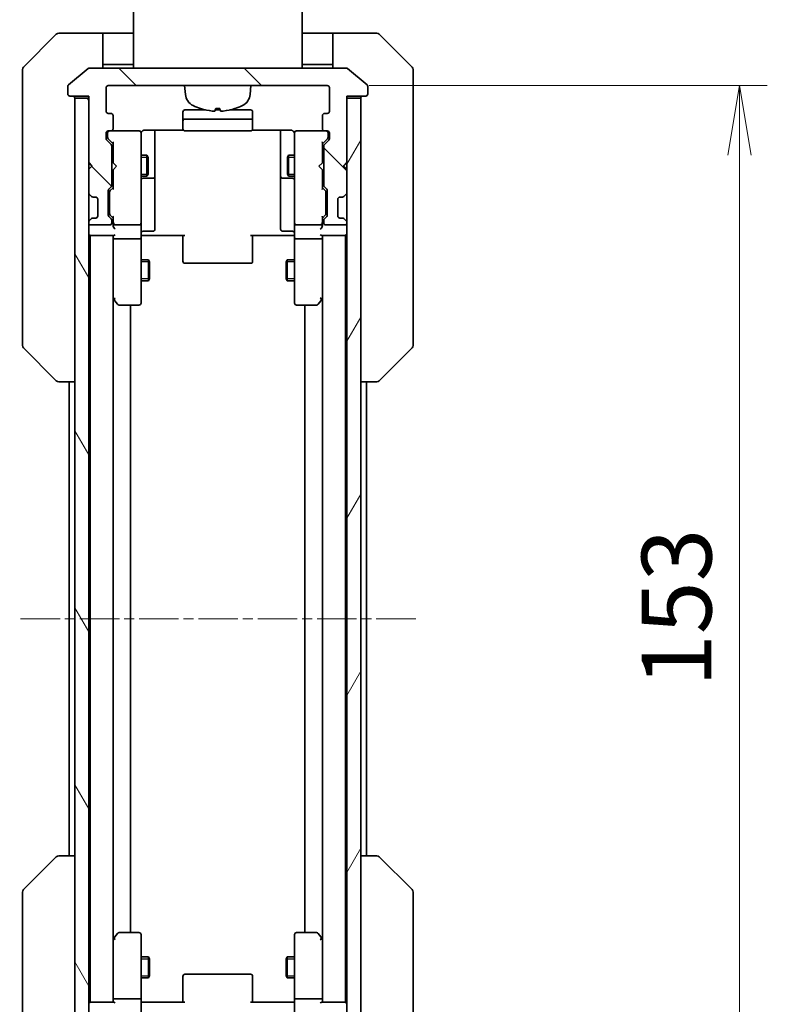
# Model space of a CAD drawing. Units: millimetres. Extents: x 0 to 5599, y 0 to 1124.
# Drawn here: x 2218 to 2325, y 866 to 1007 of the extents above; entities that cross this region are included whole.
import ezdxf

# ---------------------------------------------------------------- set-up
doc = ezdxf.new("R2010")
doc.units = ezdxf.units.MM
doc.linetypes.add('CHAIN', pattern=[0.3543, 0.2362, -0.0295, 0.0591, -0.0295])
for name, color, linetype, lineweight in [('Centerline (ISO)', 131, 'Continuous', 18), ('Dimension (ISO)', 7, 'Continuous', 18), ('Dimension (ISO) @ 1', 7, 'Continuous', 18), ('Hatch (ISO)', 1, 'Continuous', 18), ('Visible (ISO)', 7, 'Continuous', 35), ('Visible Narrow (ISO)', 7, 'Continuous', 25)]:
    doc.layers.add(name, color=color, linetype=linetype, lineweight=lineweight)
doc.styles.add('Note Text (TK)', font='MS PGothic.ttf')
doc.dimstyles.new('Default - Method 1b (TK)', dxfattribs={"dimscale": 2.5, "dimtxt": 2.5, "dimasz": 2.5, "dimexe": 1, "dimexo": 1.5, "dimgap": 1, "dimtad": 1, "dimtoh": 1, "dimrnd": 1e-08, "dimdsep": 46, "dimtxsty": 'Note Text (TK)', "dimblk": 'OPEN', "dimcen": 0.09, "dimdle": 5, "dimclrd": 100, "dimclre": 100, "dimclrt": 7, "dimadec": 1, "dimazin": 1, "dimtfac": 1, "dimtmove": 0, "dimatfit": 3, "dimldrblk": 'OPEN', "dimfxl": 1, "dimtolj": 1, "dimlwd": -1, "dimlwe": -1, "dimarcsym": 0})

# ---------------------------------------------------------------- blocks, each defined once
blk = doc.blocks.new('_Open')
at = {"color": 0, "linetype": 'ByBlock', "lineweight": -2}
for p, q in [((-1, 0.167), (0, 0)), ((-1, -0.167), (0, 0)), ((0, 0), (-1, 0))]:
    blk.add_line(p, q, dxfattribs=at)
blk = doc.blocks.new('*D43')
at = {"layer": 'Defpoints', "color": 0}
for p in [(2262.4, 997.38), (2262.4, 844.38), (2321.47, 844.38)]:
    blk.add_point(p, dxfattribs=at)
at = {"layer": 'Dimension (ISO)', "color": 100}
for p, q in [((2268.4, 997.38), (2325.47, 997.38)), ((2321.47, 987.38), (2321.47, 854.38)), ((2268.4, 844.38), (2325.47, 844.38))]:
    blk.add_line(p, q, dxfattribs=at)
at = {"layer": 'Dimension (ISO)', "color": 100, "xscale": 10, "yscale": 10, "zscale": 10}
for p, rotation in [((2321.47, 997.38), 90), ((2321.47, 844.38), 270)]:
    blk.add_blockref('_Open', p, dxfattribs=dict(at, rotation=rotation))
at = {"layer": 'Dimension (ISO)', "color": 7, "insert": (2312.47, 911.11), "char_height": 10, "attachment_point": 4, "rotation": 90, "style": 'Note Text (TK)'}
blk.add_mtext('\\A1;153', dxfattribs=at)

msp = doc.modelspace()

# ---------------------------------------------------------------- hatches: boundary and pattern name
at = {"layer": 'Hatch (ISO)'}
h = msp.add_hatch(dxfattribs=at)
h.set_pattern_fill('ANSI31', color=256, scale=101.6, angle=90.00021, style=0)
h.set_pattern_definition([(135.0002, (929.5, -32), (-8.98022, -8.98029), [])])
edge = h.paths.add_edge_path()
edge.add_ellipse((2267.9047, 996.1789), major_axis=(0.3, 0), ratio=1, start_angle=270, end_angle=360)
edge.add_line((2268.2047, 996.1789), (2268.2047, 997.2384))
edge.add_ellipse((2267.9047, 997.2384), major_axis=(0, 0.3), ratio=1, start_angle=270, end_angle=320.194429)
edge.add_line((2268.0967, 997.4689), (2265.2881, 999.8094))
edge.add_ellipse((2265.0961, 999.5789), major_axis=(-0.2305, 0.1921), ratio=1, start_angle=270, end_angle=309.805571)
edge.add_line((2265.0961, 999.8789), (2228.3133, 999.8789))
edge.add_ellipse((2228.3133, 999.5789), major_axis=(-0.3, 0), ratio=1, start_angle=270, end_angle=309.805571)
edge.add_line((2228.1212, 999.8094), (2225.3126, 997.4689))
edge.add_ellipse((2225.5047, 997.2384), major_axis=(-0.2305, -0.1921), ratio=1, start_angle=270, end_angle=320.194429)
edge.add_line((2225.2047, 997.2384), (2225.2047, 996.1789))
edge.add_ellipse((2225.5047, 996.1789), major_axis=(0, -0.3), ratio=1, start_angle=270, end_angle=360)
edge.add_line((2225.5047, 995.8789), (2228.2047, 995.8789))
edge.add_line((2228.2047, 995.8789), (2228.2047, 995.5789))
edge.add_line((2228.2047, 995.5789), (2228.2047, 986.3789))
edge.add_line((2228.2047, 986.3789), (2228.7047, 985.8789))
edge.add_line((2228.7047, 985.8789), (2228.2047, 985.3789))
edge.add_line((2228.2047, 985.3789), (2228.2047, 982.0032))
edge.add_ellipse((2228.5047, 982.0032), major_axis=(0, -0.3), ratio=1, start_angle=270, end_angle=315)
edge.add_line((2228.2925, 981.7911), (2228.6168, 981.4668))
edge.add_ellipse((2228.8289, 981.6789), major_axis=(0.2121, -0.2121), ratio=1, start_angle=270, end_angle=315)
edge.add_line((2228.8289, 981.3789), (2229.2047, 981.3789))
edge.add_ellipse((2229.2047, 981.0789), major_axis=(0.3, 0), ratio=1, start_angle=0, end_angle=90, ccw=False)
edge.add_line((2229.5047, 981.0789), (2229.5047, 978.6789))
edge.add_ellipse((2229.2047, 978.6789), major_axis=(0, -0.3), ratio=1, start_angle=0, end_angle=90, ccw=False)
edge.add_line((2229.2047, 978.3789), (2228.8289, 978.3789))
edge.add_ellipse((2228.8289, 978.0789), major_axis=(-0.3, 0), ratio=1, start_angle=270, end_angle=315)
edge.add_line((2228.6168, 978.2911), (2228.2925, 977.9668))
edge.add_ellipse((2228.5047, 977.7547), major_axis=(-0.2121, -0.2121), ratio=1, start_angle=270, end_angle=315)
edge.add_line((2228.2047, 977.7547), (2228.2047, 977.6789))
edge.add_ellipse((2228.5047, 977.6789), major_axis=(0, -0.3), ratio=1, start_angle=270, end_angle=360)
edge.add_line((2228.5047, 977.3789), (2231.2047, 977.3789))
edge.add_ellipse((2231.2047, 977.6789), major_axis=(0.3, 0), ratio=1, start_angle=270, end_angle=360)
edge.add_line((2231.5047, 977.6789), (2231.5047, 978.0547))
edge.add_ellipse((2231.2047, 978.0547), major_axis=(0, 0.3), ratio=1, start_angle=270, end_angle=315)
edge.add_line((2231.4168, 978.2668), (2231.0925, 978.5911))
edge.add_ellipse((2231.3047, 978.8032), major_axis=(-0.2121, 0.2121), ratio=1, start_angle=45, end_angle=90, ccw=False)
edge.add_line((2231.0047, 978.8032), (2231.0047, 982.3047))
edge.add_ellipse((2231.3047, 982.3047), major_axis=(0, 0.3), ratio=1, start_angle=45, end_angle=90, ccw=False)
edge.add_line((2231.0925, 982.5168), (2231.4168, 982.8411))
edge.add_ellipse((2231.2047, 983.0532), major_axis=(0.2121, 0.2121), ratio=1, start_angle=270, end_angle=315)
edge.add_line((2231.5047, 983.0532), (2231.5047, 988.7047))
edge.add_ellipse((2231.2047, 988.7047), major_axis=(0, 0.3), ratio=1, start_angle=270, end_angle=315)
edge.add_line((2231.4168, 988.9168), (2230.7925, 989.5411))
edge.add_ellipse((2231.0047, 989.7532), major_axis=(-0.2121, 0.2121), ratio=1, start_angle=45, end_angle=90, ccw=False)
edge.add_line((2230.7047, 989.7532), (2230.7047, 990.5789))
edge.add_ellipse((2231.0047, 990.5789), major_axis=(0, 0.3), ratio=1, start_angle=0, end_angle=90, ccw=False)
edge.add_line((2231.0047, 990.8789), (2231.4047, 990.8789))
edge.add_ellipse((2231.4047, 991.1789), major_axis=(0.3, 0), ratio=1, start_angle=270, end_angle=360)
edge.add_line((2231.7047, 991.1789), (2231.7047, 993.0789))
edge.add_ellipse((2231.4047, 993.0789), major_axis=(0, 0.3), ratio=1, start_angle=270, end_angle=360)
edge.add_line((2231.4047, 993.3789), (2231.0047, 993.3789))
edge.add_ellipse((2231.0047, 993.6789), major_axis=(-0.3, 0), ratio=1, start_angle=0, end_angle=90, ccw=False)
edge.add_line((2230.7047, 993.6789), (2230.7047, 997.0789))
edge.add_ellipse((2231.0047, 997.0789), major_axis=(0, 0.3), ratio=1, start_angle=0, end_angle=90, ccw=False)
edge.add_line((2231.0047, 997.3789), (2262.4047, 997.3789))
edge.add_ellipse((2262.4047, 997.0789), major_axis=(0.3, 0), ratio=1, start_angle=0, end_angle=90, ccw=False)
edge.add_line((2262.7047, 997.0789), (2262.7047, 993.6789))
edge.add_ellipse((2262.4047, 993.6789), major_axis=(0, -0.3), ratio=1, start_angle=0, end_angle=90, ccw=False)
edge.add_line((2262.4047, 993.3789), (2262.0047, 993.3789))
edge.add_ellipse((2262.0047, 993.0789), major_axis=(-0.3, 0), ratio=1, start_angle=270, end_angle=360)
edge.add_line((2261.7047, 993.0789), (2261.7047, 991.1789))
edge.add_ellipse((2262.0047, 991.1789), major_axis=(0, -0.3), ratio=1, start_angle=270, end_angle=360)
edge.add_line((2262.0047, 990.8789), (2262.4047, 990.8789))
edge.add_ellipse((2262.4047, 990.5789), major_axis=(0.3, 0), ratio=1, start_angle=0, end_angle=90, ccw=False)
edge.add_line((2262.7047, 990.5789), (2262.7047, 989.7532))
edge.add_ellipse((2262.4047, 989.7532), major_axis=(0, -0.3), ratio=1, start_angle=45, end_angle=90, ccw=False)
edge.add_line((2262.6168, 989.5411), (2261.9925, 988.9168))
edge.add_ellipse((2262.2047, 988.7047), major_axis=(-0.2121, -0.2121), ratio=1, start_angle=270, end_angle=315)
edge.add_line((2261.9047, 988.7047), (2261.9047, 983.0532))
edge.add_ellipse((2262.2047, 983.0532), major_axis=(0, -0.3), ratio=1, start_angle=270, end_angle=315)
edge.add_line((2261.9925, 982.8411), (2262.3168, 982.5168))
edge.add_ellipse((2262.1047, 982.3047), major_axis=(0.2121, -0.2121), ratio=1, start_angle=45, end_angle=90, ccw=False)
edge.add_line((2262.4047, 982.3047), (2262.4047, 978.8032))
edge.add_ellipse((2262.1047, 978.8032), major_axis=(0, -0.3), ratio=1, start_angle=45, end_angle=90, ccw=False)
edge.add_line((2262.3168, 978.5911), (2261.9925, 978.2668))
edge.add_ellipse((2262.2047, 978.0547), major_axis=(-0.2121, -0.2121), ratio=1, start_angle=270, end_angle=315)
edge.add_line((2261.9047, 978.0547), (2261.9047, 977.6789))
edge.add_ellipse((2262.2047, 977.6789), major_axis=(0, -0.3), ratio=1, start_angle=270, end_angle=360)
edge.add_line((2262.2047, 977.3789), (2264.9047, 977.3789))
edge.add_ellipse((2264.9047, 977.6789), major_axis=(0.3, 0), ratio=1, start_angle=270, end_angle=360)
edge.add_line((2265.2047, 977.6789), (2265.2047, 977.7547))
edge.add_ellipse((2264.9047, 977.7547), major_axis=(0, 0.3), ratio=1, start_angle=270, end_angle=315)
edge.add_line((2265.1168, 977.9668), (2264.7925, 978.2911))
edge.add_ellipse((2264.5804, 978.0789), major_axis=(-0.2121, 0.2121), ratio=1, start_angle=270, end_angle=315)
edge.add_line((2264.5804, 978.3789), (2264.2047, 978.3789))
edge.add_ellipse((2264.2047, 978.6789), major_axis=(-0.3, 0), ratio=1, start_angle=0, end_angle=90, ccw=False)
edge.add_line((2263.9047, 978.6789), (2263.9047, 981.0789))
edge.add_ellipse((2264.2047, 981.0789), major_axis=(0, 0.3), ratio=1, start_angle=0, end_angle=90, ccw=False)
edge.add_line((2264.2047, 981.3789), (2264.5804, 981.3789))
edge.add_ellipse((2264.5804, 981.6789), major_axis=(0.3, 0), ratio=1, start_angle=270, end_angle=315)
edge.add_line((2264.7925, 981.4668), (2265.1168, 981.7911))
edge.add_ellipse((2264.9047, 982.0032), major_axis=(0.2121, 0.2121), ratio=1, start_angle=270, end_angle=315)
edge.add_line((2265.2047, 982.0032), (2265.2047, 985.3789))
edge.add_line((2265.2047, 985.3789), (2264.7047, 985.8789))
edge.add_line((2264.7047, 985.8789), (2265.2047, 986.3789))
edge.add_line((2265.2047, 986.3789), (2265.2047, 995.5789))
edge.add_line((2265.2047, 995.5789), (2265.2047, 995.8789))
edge.add_line((2265.2047, 995.8789), (2267.9047, 995.8789))
h = msp.add_hatch(dxfattribs=at)
h.set_pattern_fill('ANSI31', color=256, scale=101.6, angle=75.000175, style=0)
h.set_pattern_definition([(120.0002, (929.5, -32), (-10.9985, -6.35003), [])])
h.paths.add_polyline_path([(2226.2047, 846.1789), (2228.2047, 846.1789), (2228.2047, 855.3789), (2228.2047, 856.3789), (2228.2047, 859.7547), (2228.2047, 864.0032), (2228.2047, 864.0789), (2228.2047, 977.6789), (2228.2047, 977.7547), (2228.2047, 982.0032), (2228.2047, 985.3789), (2228.2047, 986.3789), (2228.2047, 995.5789), (2226.2047, 995.5789)])
h = msp.add_hatch(dxfattribs=at)
h.set_pattern_fill('ANSI31', color=256, scale=101.6, angle=14.999978, style=0)
h.set_pattern_definition([(60, (929.5, -32), (-10.99852, 6.35), [])])
h.paths.add_polyline_path([(2265.2047, 846.1789), (2267.2047, 846.1789), (2267.2047, 995.5789), (2265.2047, 995.5789), (2265.2047, 986.3789), (2265.2047, 985.3789), (2265.2047, 982.0032), (2265.2047, 977.7547), (2265.2047, 977.6789), (2265.2047, 864.0789), (2265.2047, 864.0032), (2265.2047, 859.7547), (2265.2047, 856.3789), (2265.2047, 855.3789)])

# ---------------------------------------------------------------- linework, layer by layer
at = {"layer": 'Centerline (ISO)', "linetype": 'CHAIN', "ltscale": 23.990969}
msp.add_line((2275.0961, 920.8789), (2218.3133, 920.8789), dxfattribs=at)
at = {"layer": 'Visible (ISO)'}
for p, q in [((2234.6047, 999.8789), (2234.6047, 1010.0789)), ((2258.8047, 999.8789), (2258.8047, 1010.0789)), ((2223.5582, 1004.7325), (2218.8511, 1000.0254)), ((2226.2047, 1004.8789), (2223.9118, 1004.8789)), ((2230.2047, 1004.8789), (2226.2047, 1004.8789)), ((2230.2047, 1004.8789), (2230.2047, 999.8789)), ((2231.2047, 1004.8789), (2230.2047, 1004.8789)), ((2231.2047, 1004.8789), (2234.6047, 1004.8789)), ((2262.2047, 1004.8789), (2258.8047, 1004.8789)), ((2263.2047, 1004.8789), (2262.2047, 1004.8789)), ((2263.2047, 999.8789), (2263.2047, 1004.8789)), ((2263.2047, 1004.8789), (2267.2047, 1004.8789)), ((2267.2047, 1004.8789), (2269.4976, 1004.8789)), ((2274.5582, 1000.0254), (2269.8511, 1004.7325)), ((2230.2047, 1000.3789), (2231.2047, 1000.3789)), ((2234.6047, 1000.3789), (2231.2047, 1000.3789)), ((2258.8047, 1000.3789), (2262.2047, 1000.3789)), ((2262.2047, 1000.3789), (2263.2047, 1000.3789)), ((2218.7047, 996.8789), (2218.7047, 999.6718)), ((2228.1212, 999.8094), (2225.3126, 997.4689)), ((2265.0961, 999.8789), (2228.3133, 999.8789)), ((2268.0967, 997.4689), (2265.2881, 999.8094)), ((2274.7047, 999.6718), (2274.7047, 996.8789)), ((2225.2047, 997.2384), (2225.2047, 996.1789)), ((2231.0047, 997.3789), (2262.4047, 997.3789)), ((2242.0648, 996.1203), (2241.9547, 997.3789)), ((2251.3446, 996.1203), (2251.4547, 997.3789)), ((2268.2047, 996.1789), (2268.2047, 997.2384)), ((2218.7047, 996.8789), (2218.7047, 995.5418)), ((2225.5047, 995.8789), (2228.2047, 995.8789)), ((2228.2047, 995.8789), (2228.2047, 986.3789)), ((2230.7047, 993.6789), (2230.7047, 997.0789)), ((2262.7047, 997.0789), (2262.7047, 993.6789)), ((2265.2047, 986.3789), (2265.2047, 995.8789)), ((2265.2047, 995.8789), (2267.9047, 995.8789)), ((2274.7047, 995.5418), (2274.7047, 996.8789)), ((2218.7047, 995.5418), (2218.7047, 994.0737)), ((2228.2047, 995.5789), (2226.2047, 995.5789)), ((2226.2047, 995.5789), (2226.2047, 846.1789)), ((2228.2047, 846.1789), (2228.2047, 995.5789)), ((2267.2047, 995.5789), (2265.2047, 995.5789)), ((2265.2047, 995.5789), (2265.2047, 846.1789)), ((2267.2047, 846.1789), (2267.2047, 995.5789)), ((2274.7047, 994.0737), (2274.7047, 995.5418)), ((2218.7047, 994.0737), (2218.7047, 961.0617)), ((2231.4047, 993.3789), (2231.0047, 993.3789)), ((2231.7047, 991.1789), (2231.7047, 993.0789)), ((2241.7047, 993.5789), (2241.7047, 992.2789)), ((2244.9614, 993.8789), (2242.0047, 993.8789)), ((2247.0527, 993.8789), (2246.3566, 993.8789)), ((2246.4206, 994.0647), (2246.9887, 994.0647)), ((2251.4047, 993.8789), (2248.4479, 993.8789)), ((2251.7047, 992.2789), (2251.7047, 993.5789)), ((2261.7047, 993.0789), (2261.7047, 991.1789)), ((2262.4047, 993.3789), (2262.0047, 993.3789)), ((2274.7047, 961.0617), (2274.7047, 994.0737)), ((2241.7047, 992.2789), (2241.7047, 992.086)), ((2241.7047, 991.9446), (2241.7047, 992.086)), ((2241.7047, 991.9446), (2241.7047, 991.2375)), ((2251.4047, 992.5789), (2242.0047, 992.5789)), ((2251.7047, 992.086), (2251.7047, 992.2789)), ((2251.7047, 992.086), (2251.7047, 991.9446)), ((2251.7047, 991.2375), (2251.7047, 991.9446)), ((2230.7047, 989.7532), (2230.7047, 990.5789)), ((2230.9047, 990.5789), (2230.9047, 990.0897)), ((2231.0047, 990.8789), (2231.4047, 990.8789)), ((2235.4047, 990.8789), (2231.4047, 990.8789)), ((2235.428, 990.8789), (2235.4047, 990.8789)), ((2235.7047, 989.6935), (2235.7047, 990.5789)), ((2236.2047, 990.9687), (2241.7906, 990.9687)), ((2237.7047, 984.556), (2237.7047, 990.9687)), ((2241.7047, 991.1789), (2241.7047, 991.2375)), ((2242.0047, 990.8789), (2251.4047, 990.8789)), ((2251.6187, 990.9687), (2257.2047, 990.9687)), ((2251.7047, 991.2375), (2251.7047, 991.1789)), ((2255.7047, 990.9687), (2255.7047, 984.556)), ((2257.7047, 990.5789), (2257.7047, 989.6935)), ((2258.0047, 990.8789), (2257.9813, 990.8789)), ((2262.0047, 990.8789), (2258.0047, 990.8789)), ((2262.0047, 990.8789), (2262.4047, 990.8789)), ((2262.5047, 990.0897), (2262.5047, 990.5789)), ((2262.7047, 990.5789), (2262.7047, 989.7532)), ((2231.4168, 988.9168), (2230.7925, 989.5411)), ((2230.9047, 990.0897), (2230.9047, 989.9532)), ((2230.9926, 989.741), (2231.7047, 989.0289)), ((2231.7047, 989.205), (2231.7047, 986.293)), ((2235.7047, 978.4971), (2235.7047, 989.6935)), ((2257.7047, 989.6935), (2257.7047, 978.4971)), ((2262.4168, 989.741), (2261.7047, 989.0289)), ((2261.7047, 986.293), (2261.7047, 989.205)), ((2262.6168, 989.5411), (2261.9925, 988.9168)), ((2262.5047, 989.9532), (2262.5047, 990.0897)), ((2231.5047, 983.0532), (2231.5047, 988.7047)), ((2231.5047, 987.3789), (2231.7047, 987.3789)), ((2235.7047, 987.3789), (2236.5547, 987.3789)), ((2236.5547, 984.3789), (2236.5547, 987.3789)), ((2236.708, 987.0722), (2236.5547, 987.3789)), ((2256.7013, 987.0722), (2256.8547, 987.3789)), ((2256.8547, 987.3789), (2256.8547, 984.3789)), ((2257.7047, 987.3789), (2256.8547, 987.3789)), ((2261.9047, 987.3789), (2261.7047, 987.3789)), ((2261.9047, 988.7047), (2261.9047, 983.0532)), ((2228.2047, 986.3789), (2228.7047, 985.8789)), ((2228.2047, 986.293), (2228.2925, 986.2051)), ((2228.2925, 986.2051), (2228.6617, 985.8359)), ((2231.7047, 986.293), (2231.7647, 986.233)), ((2232.2047, 985.793), (2231.7647, 986.233)), ((2236.708, 987.0722), (2236.708, 984.6856)), ((2256.7013, 984.6856), (2256.7013, 987.0722)), ((2261.2047, 985.793), (2261.6447, 986.233)), ((2261.6447, 986.233), (2261.7047, 986.293)), ((2264.7047, 985.8789), (2265.2047, 986.3789)), ((2265.1168, 986.2051), (2264.7476, 985.8359)), ((2265.1168, 986.2051), (2265.2047, 986.293)), ((2228.7047, 985.8789), (2228.2047, 985.3789)), ((2228.2047, 985.3789), (2228.2047, 982.0032)), ((2231.7647, 985.353), (2231.7047, 985.293)), ((2231.7047, 985.293), (2231.7047, 982.5528)), ((2232.2047, 985.793), (2231.7647, 985.353)), ((2236.708, 984.6856), (2236.5547, 984.3789)), ((2237.7047, 984.3844), (2237.7047, 984.556)), ((2255.7047, 984.556), (2255.7047, 984.3844)), ((2256.7013, 984.6856), (2256.8547, 984.3789)), ((2261.2047, 985.793), (2261.6447, 985.353)), ((2261.7047, 985.293), (2261.6447, 985.353)), ((2261.7047, 982.5528), (2261.7047, 985.293)), ((2265.2047, 985.3789), (2264.7047, 985.8789)), ((2265.2047, 982.0032), (2265.2047, 985.3789)), ((2231.5047, 984.3789), (2231.7047, 984.3789)), ((2235.7047, 984.3789), (2236.5547, 984.3789)), ((2236.0047, 984.0844), (2237.4047, 984.0844)), ((2237.7047, 980.7099), (2237.7047, 984.3844)), ((2255.7047, 984.3844), (2255.7047, 980.7099)), ((2256.0047, 984.0844), (2257.4047, 984.0844)), ((2257.7047, 984.3789), (2256.8547, 984.3789)), ((2261.9047, 984.3789), (2261.7047, 984.3789)), ((2228.2925, 981.7911), (2228.6168, 981.4668)), ((2231.0047, 978.8032), (2231.0047, 982.3047)), ((2231.0925, 982.5168), (2231.4168, 982.8411)), ((2231.2047, 982.1046), (2231.2047, 981.9612)), ((2231.2047, 981.9612), (2231.2047, 979.1466)), ((2231.7047, 982.7289), (2231.2926, 982.3168)), ((2261.7047, 982.7289), (2262.1168, 982.3168)), ((2261.9925, 982.8411), (2262.3168, 982.5168)), ((2262.2047, 981.9612), (2262.2047, 982.1046)), ((2262.2047, 979.1466), (2262.2047, 981.9612)), ((2262.4047, 982.3047), (2262.4047, 978.8032)), ((2264.7925, 981.4668), (2265.1168, 981.7911)), ((2228.6168, 981.4668), (2228.6372, 981.4463)), ((2228.8289, 981.3789), (2229.2047, 981.3789)), ((2229.5047, 981.0789), (2229.5047, 978.6789)), ((2237.7047, 976.7802), (2237.7047, 980.7099)), ((2255.7047, 980.7099), (2255.7047, 976.7802)), ((2263.9047, 978.6789), (2263.9047, 981.0789)), ((2264.2047, 981.3789), (2264.5804, 981.3789)), ((2264.7721, 981.4463), (2264.7925, 981.4668)), ((2231.2047, 979.1466), (2231.2047, 979.0032)), ((2262.2047, 979.0032), (2262.2047, 979.1466)), ((2228.2047, 977.7547), (2228.2047, 977.6789)), ((2228.6168, 978.2911), (2228.2925, 977.9668)), ((2228.6372, 978.3115), (2228.6168, 978.2911)), ((2229.2047, 978.3789), (2228.8289, 978.3789)), ((2231.4168, 978.2668), (2231.0925, 978.5911)), ((2231.7047, 978.3789), (2231.2926, 978.791)), ((2231.5047, 977.6789), (2231.5047, 978.0547)), ((2231.7047, 978.555), (2231.7047, 977.6789)), ((2231.7047, 977.6789), (2231.7047, 977.3032)), ((2235.7047, 977.6789), (2235.7047, 978.4971)), ((2235.7047, 977.6789), (2235.7047, 975.5032)), ((2257.7047, 978.4971), (2257.7047, 977.6789)), ((2257.7047, 975.5032), (2257.7047, 977.6789)), ((2262.1168, 978.791), (2261.7047, 978.3789)), ((2261.7047, 977.6789), (2261.7047, 978.555)), ((2261.7047, 977.3032), (2261.7047, 977.6789)), ((2261.9047, 978.0547), (2261.9047, 977.6789)), ((2262.3168, 978.5911), (2261.9925, 978.2668)), ((2264.5804, 978.3789), (2264.2047, 978.3789)), ((2264.7925, 978.2911), (2264.7721, 978.3115)), ((2265.1168, 977.9668), (2264.7925, 978.2911)), ((2265.2047, 977.6789), (2265.2047, 977.7547)), ((2228.5047, 977.3789), (2231.2047, 977.3789)), ((2232.0047, 977.3789), (2235.4047, 977.3789)), ((2236.0047, 976.4802), (2237.4047, 976.4802)), ((2257.4047, 976.4802), (2256.0047, 976.4802)), ((2258.0047, 977.3789), (2261.4047, 977.3789)), ((2262.2047, 977.3789), (2264.9047, 977.3789)), ((2228.2047, 975.8789), (2228.4047, 975.8789)), ((2228.4047, 975.8789), (2228.5047, 975.8789)), ((2228.4047, 975.8789), (2228.4047, 865.8789)), ((2228.5047, 975.8789), (2231.7925, 975.8789)), ((2231.7047, 975.8789), (2231.7047, 975.5032)), ((2231.7047, 975.5032), (2231.7047, 966.9123)), ((2231.7047, 866.2547), (2231.7047, 975.5032)), ((2235.4047, 975.3789), (2232.0047, 975.3789)), ((2235.7047, 966.9423), (2235.7047, 975.5032)), ((2235.9297, 975.8789), (2235.7124, 975.8789)), ((2235.9297, 975.8789), (2236.2047, 975.8789)), ((2242.0047, 975.8789), (2236.2047, 975.8789)), ((2241.7047, 975.4647), (2241.7047, 975.8789)), ((2241.7047, 975.4647), (2241.7047, 973.086)), ((2257.2047, 975.8789), (2251.4047, 975.8789)), ((2251.7047, 975.8789), (2251.7047, 975.4647)), ((2251.7047, 973.086), (2251.7047, 975.4647)), ((2257.2047, 975.8789), (2257.4796, 975.8789)), ((2257.6969, 975.8789), (2257.4796, 975.8789)), ((2257.7047, 975.5032), (2257.7047, 966.9423)), ((2261.4047, 975.3789), (2258.0047, 975.3789)), ((2261.6168, 975.8789), (2264.9047, 975.8789)), ((2261.7047, 975.5032), (2261.7047, 975.8789)), ((2261.7047, 966.9123), (2261.7047, 975.5032)), ((2261.7047, 975.5032), (2261.7047, 866.2547)), ((2264.9047, 975.8789), (2265.0047, 975.8789)), ((2265.0047, 975.8789), (2265.2047, 975.8789)), ((2265.0047, 865.8789), (2265.0047, 975.8789)), ((2235.7047, 972.3789), (2236.7547, 972.3789)), ((2236.7547, 969.3789), (2236.7547, 972.3789)), ((2236.908, 972.0722), (2236.7547, 972.3789)), ((2236.908, 972.0722), (2236.908, 969.6856)), ((2241.7047, 972.9446), (2241.7047, 973.086)), ((2241.7047, 972.9446), (2241.7047, 972.2375)), ((2241.7047, 972.1789), (2241.7047, 972.2375)), ((2242.0047, 971.8789), (2251.4047, 971.8789)), ((2251.7047, 973.086), (2251.7047, 972.9446)), ((2251.7047, 972.2375), (2251.7047, 972.9446)), ((2251.7047, 972.2375), (2251.7047, 972.1789)), ((2256.5013, 972.0722), (2256.6547, 972.3789)), ((2256.5013, 969.6856), (2256.5013, 972.0722)), ((2256.6547, 972.3789), (2256.6547, 969.3789)), ((2257.7047, 972.3789), (2256.6547, 972.3789)), ((2235.7047, 969.3789), (2236.7547, 969.3789)), ((2236.908, 969.6856), (2236.7547, 969.3789)), ((2256.5013, 969.6856), (2256.6547, 969.3789)), ((2257.7047, 969.3789), (2256.6547, 969.3789)), ((2231.7047, 966.8123), (2231.7647, 966.7323)), ((2231.7647, 966.7323), (2232.3147, 965.9989)), ((2232.0047, 966.9423), (2231.8491, 966.7867)), ((2235.7047, 966.1789), (2235.7047, 966.9423)), ((2257.7047, 966.9423), (2257.7047, 966.1789)), ((2261.0947, 965.9989), (2261.6447, 966.7323)), ((2261.4047, 966.9423), (2261.5603, 966.7867)), ((2261.6447, 966.7323), (2261.7047, 966.8123)), ((2232.5547, 965.8789), (2235.4047, 965.8789)), ((2234.2047, 875.8789), (2234.2047, 965.8789)), ((2258.0047, 965.8789), (2260.8547, 965.8789)), ((2259.2047, 965.8789), (2259.2047, 875.8789)), ((2218.7047, 961.0617), (2218.7047, 960.086)), ((2274.7047, 960.086), (2274.7047, 961.0617)), ((2218.8511, 959.7325), (2223.5582, 955.0254)), ((2274.5582, 959.7325), (2269.8511, 955.0254)), ((2223.9118, 954.8789), (2223.9118, 954.8789)), ((2223.9118, 954.8789), (2226.2047, 954.8789)), ((2225.4047, 954.8789), (2225.4047, 886.8789)), ((2267.2047, 954.8789), (2269.4975, 954.8789)), ((2268.0047, 886.8789), (2268.0047, 954.8789)), ((2269.4975, 954.8789), (2269.4976, 954.8789)), ((2218.8511, 882.0254), (2223.5582, 886.7325)), ((2223.9118, 886.8789), (2223.9118, 886.8789)), ((2226.2047, 886.8789), (2223.9118, 886.8789)), ((2269.4975, 886.8789), (2267.2047, 886.8789)), ((2269.4976, 886.8789), (2269.4975, 886.8789)), ((2274.5582, 882.0254), (2269.8511, 886.7325)), ((2218.7047, 881.6718), (2218.7047, 880.6962)), ((2274.7047, 880.6962), (2274.7047, 881.6718)), ((2218.7047, 880.6962), (2218.7047, 847.6841)), ((2274.7047, 847.6841), (2274.7047, 880.6962)), ((2232.3147, 875.7589), (2231.7647, 875.0256)), ((2235.4047, 875.8789), (2232.5547, 875.8789)), ((2260.8547, 875.8789), (2258.0047, 875.8789)), ((2261.6447, 875.0256), (2261.0947, 875.7589)), ((2231.7647, 875.0256), (2231.7047, 874.9456)), ((2231.7047, 874.8456), (2231.7047, 866.2547)), ((2232.0047, 874.8155), (2231.8491, 874.9711)), ((2235.7047, 874.8155), (2235.7047, 875.5789)), ((2235.7047, 866.2547), (2235.7047, 874.8155)), ((2257.7047, 875.5789), (2257.7047, 874.8155)), ((2257.7047, 874.8155), (2257.7047, 866.2547)), ((2261.4047, 874.8155), (2261.5603, 874.9711)), ((2261.7047, 874.9456), (2261.6447, 875.0256)), ((2261.7047, 866.2547), (2261.7047, 874.8456)), ((2235.7047, 872.3789), (2236.7547, 872.3789)), ((2236.7547, 869.3789), (2236.7547, 872.3789)), ((2236.908, 872.0722), (2236.7547, 872.3789)), ((2236.908, 872.0722), (2236.908, 869.6856)), ((2256.5013, 872.0722), (2256.6547, 872.3789)), ((2256.5013, 869.6856), (2256.5013, 872.0722)), ((2256.6547, 872.3789), (2256.6547, 869.3789)), ((2257.7047, 872.3789), (2256.6547, 872.3789)), ((2235.7047, 869.3789), (2236.7547, 869.3789)), ((2236.908, 869.6856), (2236.7547, 869.3789)), ((2241.7047, 869.5203), (2241.7047, 869.5789)), ((2241.7047, 869.5203), (2241.7047, 868.8132)), ((2241.7047, 868.6718), (2241.7047, 868.8132)), ((2251.4047, 869.8789), (2242.0047, 869.8789)), ((2251.7047, 869.5789), (2251.7047, 869.5203)), ((2251.7047, 868.8132), (2251.7047, 869.5203)), ((2251.7047, 868.8132), (2251.7047, 868.6718)), ((2256.5013, 869.6856), (2256.6547, 869.3789)), ((2257.7047, 869.3789), (2256.6547, 869.3789)), ((2241.7047, 868.6718), (2241.7047, 866.2931)), ((2251.7047, 866.2931), (2251.7047, 868.6718)), ((2228.4047, 865.8789), (2228.2047, 865.8789)), ((2228.5047, 865.8789), (2228.4047, 865.8789)), ((2231.7925, 865.8789), (2228.5047, 865.8789)), ((2231.7047, 866.2547), (2231.7047, 865.8789)), ((2235.4047, 866.3789), (2232.0047, 866.3789)), ((2235.7047, 866.2547), (2235.7047, 864.0789)), ((2235.7124, 865.8789), (2235.9297, 865.8789)), ((2236.2047, 865.8789), (2235.9297, 865.8789)), ((2236.2047, 865.8789), (2242.0047, 865.8789)), ((2241.7047, 865.8789), (2241.7047, 866.2931)), ((2251.4047, 865.8789), (2257.2047, 865.8789)), ((2251.7047, 866.2931), (2251.7047, 865.8789)), ((2257.4796, 865.8789), (2257.2047, 865.8789)), ((2257.4796, 865.8789), (2257.6969, 865.8789)), ((2257.7047, 864.0789), (2257.7047, 866.2547)), ((2261.4047, 866.3789), (2258.0047, 866.3789)), ((2264.9047, 865.8789), (2261.6168, 865.8789)), ((2261.7047, 865.8789), (2261.7047, 866.2547)), ((2265.0047, 865.8789), (2264.9047, 865.8789)), ((2265.2047, 865.8789), (2265.0047, 865.8789))]:
    msp.add_line(p, q, dxfattribs=at)
for centre, radius, start, end in [((2223.9118, 1004.3789), 0.5, 90, 135), ((2269.4976, 1004.3789), 0.5, 45, 90), ((2219.2047, 999.6718), 0.5, 135, 180), ((2228.3133, 999.5789), 0.3, 90, 129.805571), ((2265.0961, 999.5789), 0.3, 50.194429, 90), ((2274.2047, 999.6718), 0.5, 0, 45), ((2225.5047, 997.2384), 0.3, 129.805571, 180), ((2231.0047, 997.0789), 0.3, 90, 180), ((2262.4047, 997.0789), 0.3, 0, 90), ((2267.9047, 997.2384), 0.3, 0, 50.194429), ((2225.5047, 996.1789), 0.3, 180, 270), ((2225.9047, 995.5789), 0.3, 0, 90), ((2244.0572, 996.2946), 2, 185, 243.816382), ((2249.3522, 996.2946), 2, 296.183618, 355), ((2267.5047, 995.5789), 0.3, 90, 180), ((2267.9047, 996.1789), 0.3, 270, 0), ((2246.7047, 1001.6789), 8, 243.816382, 251.991479), ((2246.7047, 1001.6789), 8, 288.008521, 296.183618), ((2231.0047, 993.6789), 0.3, 180, 270), ((2231.4047, 993.0789), 0.3, 0, 90), ((2242.0047, 993.5789), 0.3, 90, 180), ((2244.2699, 994.1893), 0.1246, 251.991479, 268.476953), ((2249.1394, 994.1893), 0.1246, 271.523047, 288.008521), ((2251.4047, 993.5789), 0.3, 0, 90), ((2262.0047, 993.0789), 0.3, 90, 180), ((2262.4047, 993.6789), 0.3, 270, 0), ((2242.0047, 992.2789), 0.3, 90, 180), ((2251.4047, 992.2789), 0.3, 0, 90), ((2231.0047, 990.5789), 0.3, 90, 180), ((2231.2047, 990.5789), 0.3, 90, 180), ((2231.4047, 991.1789), 0.3, 270, 0), ((2235.4047, 990.5789), 0.3, 0, 90), ((2235.4301, 990.5789), 0.3, 345.522488, 90), ((2236.2047, 990.3789), 0.5, 165.522488, 180), ((2242.0047, 991.1789), 0.3, 180, 270), ((2251.4047, 991.1789), 0.3, 270, 0), ((2257.9793, 990.5789), 0.3, 90, 194.477512), ((2257.2047, 990.3789), 0.5, 0, 14.477512), ((2258.0047, 990.5789), 0.3, 90, 180), ((2262.0047, 991.1789), 0.3, 180, 270), ((2262.2047, 990.5789), 0.3, 0, 90), ((2262.4047, 990.5789), 0.3, 0, 90), ((2231.0047, 989.7532), 0.3, 180, 225), ((2231.2047, 988.7047), 0.3, 0, 45), ((2262.2047, 988.7047), 0.3, 135, 180), ((2262.4047, 989.7532), 0.3, 315, 0), ((2228.5047, 985.993), 0.3, 123.313326, 135), ((2264.9047, 985.993), 0.3, 45, 56.686674), ((2236.0047, 983.7844), 0.3, 90, 180), ((2237.4047, 984.3844), 0.3, 270, 0), ((2256.0047, 984.3844), 0.3, 180, 270), ((2257.4047, 983.7844), 0.3, 0, 90), ((2228.5047, 982.0032), 0.3, 180, 225), ((2231.3047, 982.3047), 0.3, 135, 180), ((2231.2047, 983.0532), 0.3, 315, 0), ((2262.2047, 983.0532), 0.3, 180, 225), ((2262.1047, 982.3047), 0.3, 0, 45), ((2264.9047, 982.0032), 0.3, 315, 0), ((2228.8289, 981.6789), 0.3, 225, 270), ((2229.2047, 981.0789), 0.3, 0, 90), ((2264.2047, 981.0789), 0.3, 90, 180), ((2264.5804, 981.6789), 0.3, 270, 315), ((2228.5047, 977.7547), 0.3, 135, 180), ((2228.5047, 977.6789), 0.3, 180, 270), ((2228.8289, 978.0789), 0.3, 90, 135), ((2229.2047, 978.6789), 0.3, 270, 0), ((2231.3047, 978.8032), 0.3, 180, 225), ((2231.2047, 977.6789), 0.3, 270, 0), ((2231.2047, 978.0547), 0.3, 0, 45), ((2232.0047, 977.6789), 0.3, 180, 203.437996), ((2235.4047, 977.6789), 0.3, 270, 0), ((2258.0047, 977.6789), 0.3, 180, 270), ((2261.4047, 977.6789), 0.3, 336.562016, 0), ((2262.2047, 978.0547), 0.3, 135, 180), ((2262.2047, 977.6789), 0.3, 180, 270), ((2262.1047, 978.8032), 0.3, 315, 0), ((2264.2047, 978.6789), 0.3, 180, 270), ((2264.5804, 978.0789), 0.3, 45, 90), ((2264.9047, 977.6789), 0.3, 270, 0), ((2264.9047, 977.7547), 0.3, 0, 45), ((2228.5047, 976.1789), 0.3, 180, 270), ((2232.0047, 977.6789), 0.3, 238.755545, 270), ((2236.0047, 976.1802), 0.3, 90, 180), ((2237.4047, 976.7802), 0.3, 270, 0), ((2256.0047, 976.7802), 0.3, 180, 270), ((2257.4047, 976.1802), 0.3, 0, 90), ((2261.4047, 977.6789), 0.3, 270, 301.244455), ((2264.9047, 976.1789), 0.3, 270, 0), ((2242.0047, 972.1789), 0.3, 180, 270), ((2251.4047, 972.1789), 0.3, 270, 0), ((2232.0047, 966.9123), 0.3, 180, 203.437984), ((2232.0047, 966.9123), 0.3, 203.437984, 216.869898), ((2235.4047, 966.1789), 0.3, 270, 0), ((2258.0047, 966.1789), 0.3, 180, 270), ((2261.4047, 966.9123), 0.3, 323.130102, 336.562021), ((2261.4047, 966.9123), 0.3, 336.562004, 0), ((2232.5547, 966.1789), 0.3, 216.869898, 270), ((2260.8547, 966.1789), 0.3, 270, 323.130102), ((2219.2047, 960.086), 0.5, 180, 225), ((2274.2047, 960.086), 0.5, 315, 0), ((2223.9118, 955.3789), 0.5, 225, 270), ((2269.4976, 955.3789), 0.5, 270, 315), ((2223.9118, 886.3789), 0.5, 90, 135), ((2269.4976, 886.3789), 0.5, 45, 90), ((2219.2047, 881.6718), 0.5, 135, 180), ((2274.2047, 881.6718), 0.5, 0, 45), ((2232.5547, 875.5789), 0.3, 90, 143.130102), ((2235.4047, 875.5789), 0.3, 0, 90), ((2258.0047, 875.5789), 0.3, 90, 180), ((2260.8547, 875.5789), 0.3, 36.869898, 90), ((2232.0047, 874.8456), 0.3, 156.562004, 180), ((2232.0047, 874.8456), 0.3, 143.130102, 156.562021), ((2261.4047, 874.8456), 0.3, 23.437984, 36.869898), ((2261.4047, 874.8456), 0.3, 0, 23.437984), ((2242.0047, 869.5789), 0.3, 90, 180), ((2251.4047, 869.5789), 0.3, 0, 90), ((2228.5047, 865.5789), 0.3, 90, 180), ((2264.9047, 865.5789), 0.3, 0, 90)]:
    msp.add_arc(centre, radius, start, end, dxfattribs=at)
for centre, major_axis, ratio, start_param, end_param in [((2246.7193, 1001.6602), (-6.2968, -4.9299), 0.99385496, 0.59455511, 0.80966607), ((2246.9183, 1001.6602), (-0.6986, -7.9665), 0.06823627, 0.09987871, 0.31498967), ((2246.491, 1001.6602), (0.6986, -7.9665), 0.06823627, 5.96819563, 6.1833066), ((2246.69, 1001.6602), (-6.2968, 4.9299), 0.99385496, 2.33192658, 2.54703754), ((2231.2047, 989.9532), (0, -0.3), 0.99985076, 4.71238898, 5.49786177), ((2232.0047, 989.3081), (0.2958, 0.1246), 0.40041045, 2.33106693, 2.97456804), ((2261.4047, 989.3081), (-0.2958, 0.1246), 0.40041045, 3.30861727, 3.95211838), ((2262.2047, 989.9532), (0, -0.3), 0.99985076, 0.78532354, 1.57079633), ((2231.5047, 982.1046), (0, 0.3), 0.99985076, 0.78532354, 1.57079633), ((2232.0047, 982.4497), (0.2958, -0.1246), 0.40041045, 3.30861727, 3.95211838), ((2261.4047, 982.4497), (-0.2958, -0.1246), 0.40041045, 2.33106693, 2.97456804), ((2261.9047, 982.1046), (0, 0.3), 0.99985076, 4.71238898, 5.49786177), ((2231.5047, 979.0032), (0, -0.3), 0.99985076, 4.71238898, 5.49786177), ((2261.9047, 979.0032), (0, -0.3), 0.99985076, 0.78532354, 1.57079633), ((2232.0047, 978.6581), (0.2958, 0.1246), 0.40041045, 2.33106693, 2.97456804), ((2232.0047, 977.7111), (-0.2044, -0.6487), 0.33843751, 4.81863915, 5.05307036), ((2231.9821, 977.6789), (-0.483, -0.2515), 0.33843751, 1.12161563, 1.39634246), ((2261.4272, 977.6789), (0.483, -0.2515), 0.33843751, 4.88684285, 5.16156968), ((2261.4047, 978.6581), (-0.2958, 0.1246), 0.40041045, 3.30861727, 3.95211838), ((2261.4047, 977.7111), (0.2044, -0.6487), 0.33843751, 1.23011504, 1.46454615), ((2232.0047, 977.3032), (0, -0.4243), 0.70710678, 4.71238898, 5.49778714), ((2232.0047, 977.0032), (-0.2772, 0.2772), 0.41421356, 1.17809725, 1.96349541), ((2261.4047, 977.0032), (-0.2772, -0.2772), 0.41421356, 1.17809725, 1.96349541), ((2261.4047, 977.3032), (0, -0.4243), 0.70710678, 0.78539816, 1.57079633), ((2232.0047, 975.5032), (0.3, 0), 0.41421356, 3.14159265, 4.71238898), ((2232.0047, 976.1789), (0.2772, 0.2772), 0.41421356, 3.53429174, 4.3196899), ((2235.4047, 975.5032), (0.3, 0), 0.41421356, 4.71238898, 6.28318531), ((2258.0047, 975.5032), (0.3, 0), 0.41421356, 3.14159265, 4.71238898), ((2261.4047, 976.1789), (-0.2772, 0.2772), 0.41421356, 1.96349541, 2.74889357), ((2261.4047, 975.5032), (0.3, 0), 0.41421356, 4.71238898, 6.28318531), ((2231.9821, 966.9423), (-0.4823, 0.2411), 0.37002441, 1.47901306, 1.75373989), ((2261.4272, 966.9423), (0.4823, 0.2411), 0.37002441, 4.52944541, 4.80417225), ((2231.9821, 874.8155), (-0.4823, -0.2411), 0.37002441, 4.52944541, 4.80417225), ((2261.4272, 874.8155), (0.4823, -0.2411), 0.37002441, 1.47901306, 1.75373989), ((2232.0047, 866.2547), (-0.3, 0), 0.41421356, 4.71238898, 6.28318531), ((2232.0047, 865.5789), (0.2772, -0.2772), 0.41421356, 1.96349541, 2.74889357), ((2235.4047, 866.2547), (-0.3, 0), 0.41421356, 3.14159265, 4.71238898), ((2258.0047, 866.2547), (-0.3, 0), 0.41421356, 4.71238898, 6.28318531), ((2261.4047, 866.2547), (-0.3, 0), 0.41421356, 3.14159265, 4.71238898), ((2261.4047, 865.5789), (0.2772, 0.2772), 0.41421356, 0.39269908, 1.17809725)]:
    msp.add_ellipse(centre, major_axis=major_axis, ratio=ratio, start_param=start_param, end_param=end_param, dxfattribs=at)
for points, knots in [([(2246.2774, 993.7286), (2246.2737, 993.7241), (2246.2605, 993.7204), (2246.2151, 993.7158), (2246.183, 993.7149), (2246.111, 993.7159), (2246.0664, 993.7177), (2245.9876, 993.723), (2245.9554, 993.7256), (2245.9238, 993.7286)], [0, 0, 0, 0, 0.0143168063, 0.0143168063, 0.0286336126, 0.0286336126, 0.0429821772, 0.0429821772, 0.0521919283, 0.0521919283, 0.0521919283, 0.0521919283]), ([(2247.4856, 993.7286), (2247.4382, 993.7241), (2247.3882, 993.7204), (2247.2977, 993.7158), (2247.2571, 993.7149), (2247.1942, 993.7159), (2247.1678, 993.7177), (2247.1409, 993.723), (2247.1344, 993.7256), (2247.132, 993.7286)], [0, 0, 0, 0, 0.0143168063, 0.0143168063, 0.0286336126, 0.0286336126, 0.0429821772, 0.0429821772, 0.0521919283, 0.0521919283, 0.0521919283, 0.0521919283]), ([(2235.7294, 990.5995), (2235.7338, 990.6138), (2235.7387, 990.6276), (2235.7682, 990.7013), (2235.8103, 990.7672), (2235.8768, 990.8368), (2235.9022, 990.8593), (2235.9297, 990.8789)], [0.0906267725, 0.0906267725, 0.0906267725, 0.0906267725, 0.0948543073, 0.0948543073, 0.1144259318, 0.1144259318, 0.1237212871, 0.1237212871, 0.1237212871, 0.1237212871]), ([(2236.2047, 990.9687), (2236.1444, 990.9687), (2236.0737, 990.9536), (2235.9891, 990.9165), (2235.9583, 990.8993), (2235.9297, 990.8789)], [0.1514440253, 0.1514440253, 0.1514440253, 0.1514440253, 0.1695183242, 0.1695183242, 0.1791667634, 0.1791667634, 0.1791667634, 0.1791667634]), ([(2257.4796, 990.8789), (2257.4511, 990.8993), (2257.4203, 990.9165), (2257.3356, 990.9536), (2257.2649, 990.9687), (2257.2047, 990.9687)], [0.1237212871, 0.1237212871, 0.1237212871, 0.1237212871, 0.1333697264, 0.1333697264, 0.1514440253, 0.1514440253, 0.1514440253, 0.1514440253]), ([(2257.4796, 990.8789), (2257.5071, 990.8593), (2257.5326, 990.8368), (2257.599, 990.7672), (2257.6411, 990.7013), (2257.6706, 990.6276), (2257.6755, 990.6138), (2257.6799, 990.5995)], [-0.1237212871, -0.1237212871, -0.1237212871, -0.1237212871, -0.1144259318, -0.1144259318, -0.0948543073, -0.0948543073, -0.0906267725, -0.0906267725, -0.0906267725, -0.0906267725]), ([(2231.7294, 977.5596), (2231.7321, 977.5533), (2231.735, 977.5473), (2231.7518, 977.5148), (2231.7733, 977.4856), (2231.8102, 977.4495), (2231.8298, 977.4341), (2231.8491, 977.4224)], [0.250886766, 0.250886766, 0.250886766, 0.250886766, 0.2528779694, 0.2528779694, 0.2619584182, 0.2619584182, 0.268388032, 0.268388032, 0.268388032, 0.268388032]), ([(2261.6799, 977.5596), (2261.6775, 977.5541), (2261.6749, 977.5486), (2261.6577, 977.5147), (2261.6384, 977.4884), (2261.6011, 977.4511), (2261.5804, 977.4346), (2261.5603, 977.4224)], [0.3810312192, 0.3810312192, 0.3810312192, 0.3810312192, 0.382741903, 0.382741903, 0.3917616542, 0.3917616542, 0.3985536381, 0.3985536381, 0.3985536381, 0.3985536381]), ([(2235.7047, 974.7164), (2235.7047, 974.7857), (2235.7072, 974.8576), (2235.7141, 975.006), (2235.7185, 975.0825), (2235.7259, 975.2395), (2235.7287, 975.3199), (2235.7307, 975.4819), (2235.7297, 975.5633), (2235.7247, 975.7235), (2235.7206, 975.8024), (2235.7167, 975.8789)], [0, 0, 0, 0, 0.022954349, 0.022954349, 0.045908698, 0.045908698, 0.068863048, 0.068863048, 0.091817397, 0.091817397, 0.114771746, 0.114771746, 0.114771746, 0.114771746]), ([(2257.7047, 974.7164), (2257.7047, 974.7857), (2257.7022, 974.8576), (2257.6952, 975.006), (2257.6908, 975.0825), (2257.6835, 975.2395), (2257.6806, 975.3199), (2257.6787, 975.4819), (2257.6796, 975.5633), (2257.6847, 975.7235), (2257.6887, 975.8024), (2257.6927, 975.8789)], [0, 0, 0, 0, 0.022954349, 0.022954349, 0.045908698, 0.045908698, 0.068863048, 0.068863048, 0.091817397, 0.091817397, 0.114771746, 0.114771746, 0.114771746, 0.114771746]), ([(2231.7294, 966.7929), (2231.7318, 966.792), (2231.7344, 966.7911), (2231.7516, 966.7858), (2231.771, 966.7833), (2231.8082, 966.7829), (2231.829, 966.7841), (2231.8491, 966.7867)], [0.3810312192, 0.3810312192, 0.3810312192, 0.3810312192, 0.382741903, 0.382741903, 0.3917616542, 0.3917616542, 0.3985536381, 0.3985536381, 0.3985536381, 0.3985536381]), ([(2261.6799, 966.7929), (2261.6772, 966.7918), (2261.6743, 966.7909), (2261.6575, 966.7859), (2261.6361, 966.7831), (2261.5991, 966.783), (2261.5795, 966.7842), (2261.5603, 966.7867)], [0.250886766, 0.250886766, 0.250886766, 0.250886766, 0.2528779694, 0.2528779694, 0.2619584182, 0.2619584182, 0.268388032, 0.268388032, 0.268388032, 0.268388032]), ([(2231.7294, 874.9649), (2231.7321, 874.966), (2231.735, 874.967), (2231.7518, 874.972), (2231.7733, 874.9747), (2231.8102, 874.9749), (2231.8298, 874.9736), (2231.8491, 874.9711)], [0.250886766, 0.250886766, 0.250886766, 0.250886766, 0.2528779694, 0.2528779694, 0.2619584182, 0.2619584182, 0.268388032, 0.268388032, 0.268388032, 0.268388032]), ([(2261.6799, 874.9649), (2261.6775, 874.9659), (2261.6749, 874.9668), (2261.6577, 874.972), (2261.6384, 874.9746), (2261.6011, 874.975), (2261.5804, 874.9737), (2261.5603, 874.9711)], [0.3810312192, 0.3810312192, 0.3810312192, 0.3810312192, 0.382741903, 0.382741903, 0.3917616542, 0.3917616542, 0.3985536381, 0.3985536381, 0.3985536381, 0.3985536381]), ([(2235.7047, 867.0415), (2235.7047, 866.9721), (2235.7072, 866.9002), (2235.7141, 866.7519), (2235.7185, 866.6753), (2235.7259, 866.5183), (2235.7287, 866.4379), (2235.7307, 866.276), (2235.7297, 866.1946), (2235.7247, 866.0343), (2235.7206, 865.9555), (2235.7167, 865.8789)], [0, 0, 0, 0, 0.022954349, 0.022954349, 0.045908698, 0.045908698, 0.068863048, 0.068863048, 0.091817397, 0.091817397, 0.114771746, 0.114771746, 0.114771746, 0.114771746]), ([(2257.7047, 867.0415), (2257.7047, 866.9721), (2257.7022, 866.9002), (2257.6952, 866.7519), (2257.6908, 866.6753), (2257.6835, 866.5183), (2257.6806, 866.4379), (2257.6787, 866.276), (2257.6796, 866.1946), (2257.6847, 866.0343), (2257.6887, 865.9555), (2257.6927, 865.8789)], [0, 0, 0, 0, 0.022954349, 0.022954349, 0.045908698, 0.045908698, 0.068863048, 0.068863048, 0.091817397, 0.091817397, 0.114771746, 0.114771746, 0.114771746, 0.114771746])]:
    msp.add_open_spline(points, degree=3, knots=knots, dxfattribs=at)
at = {"layer": 'Visible Narrow (ISO)'}
for p, q in [((2231.7047, 987.0779), (2231.5047, 987.0779)), ((2236.7052, 987.0779), (2235.7047, 987.0779)), ((2257.7047, 987.0779), (2256.7042, 987.0779)), ((2261.9047, 987.0779), (2261.7047, 987.0779)), ((2231.5047, 984.6799), (2231.7047, 984.6799)), ((2235.7047, 984.6799), (2236.7052, 984.6799)), ((2256.7042, 984.6799), (2257.7047, 984.6799)), ((2261.7047, 984.6799), (2261.9047, 984.6799)), ((2236.9052, 972.0779), (2235.7047, 972.0779)), ((2257.7047, 972.0779), (2256.5042, 972.0779)), ((2235.7047, 969.6799), (2236.9052, 969.6799)), ((2256.5042, 969.6799), (2257.7047, 969.6799)), ((2236.9052, 872.0779), (2235.7047, 872.0779)), ((2257.7047, 872.0779), (2256.5042, 872.0779)), ((2235.7047, 869.6799), (2236.9052, 869.6799)), ((2256.5042, 869.6799), (2257.7047, 869.6799))]:
    msp.add_line(p, q, dxfattribs=at)

# ---------------------------------------------------------------- dimensions: what is measured, and where the dimension line sits
at = {"layer": 'Dimension (ISO) @ 1', "color": 100}
dim = msp.add_linear_dim(base=(2321.4723, 844.3789), p1=(2262.4047, 997.3789), p2=(2262.4047, 844.3789), angle=90, dimstyle='Default - Method 1b (TK)', override={"dimscale": 1, "dimtxt": 10, "dimasz": 10, "dimexe": 4, "dimexo": 6, "dimgap": 4, "dimtoh": 0, "dimdec": 2, "dimcen": 0.36, "dimtol": 0, "dimlim": 0, "dimtp": 0, "dimtm": 0, "dimtdec": 2, "dimtix": 0, "dimtofl": 0, "dimtmove": 0, "dimatfit": 1}, dxfattribs=at)
dim.commit()
dim.dimension.update_dxf_attribs({"geometry": '*D43', "text_midpoint": (2321.4723, 920.8789), "dimtype": 128})

doc.saveas('drawing.dxf')
